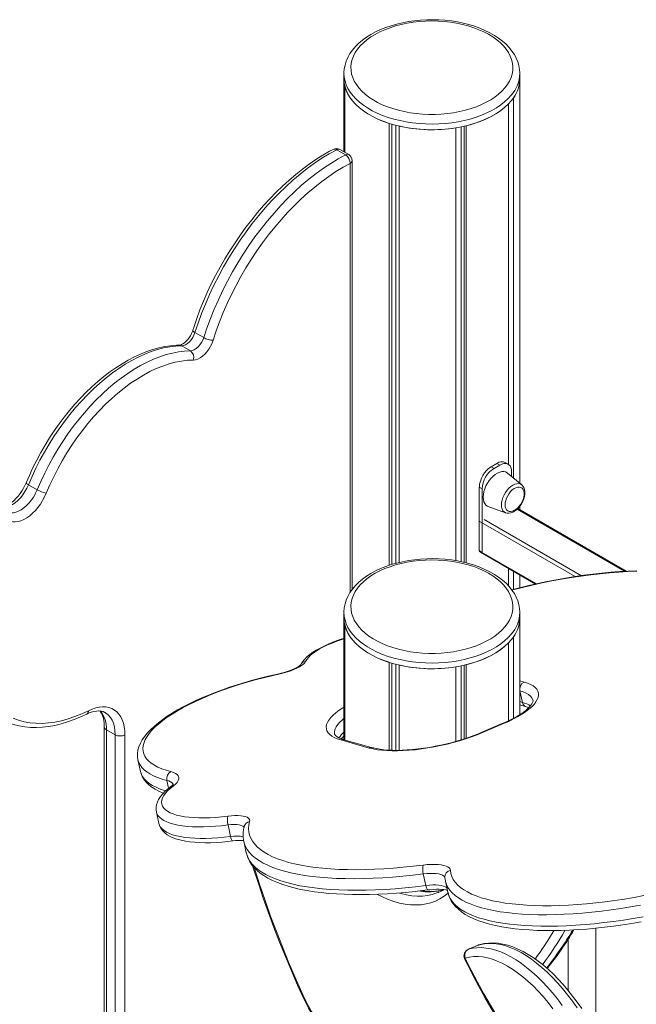
# Model space of a CAD drawing. Units: millimetres. Extents: x 5922 to 49267, y -7117 to 7651.
# Drawn here: x 32571 to 33016, y -2750 to -2039 of the extents above; entities that cross this region are included whole.
import ezdxf

# ---------------------------------------------------------------- set-up
doc = ezdxf.new("R2010")
doc.units = ezdxf.units.MM

msp = doc.modelspace()

# ---------------------------------------------------------------- linework, layer by layer
at = {"color": 7, "linetype": 'Continuous', "lineweight": 15}
for p, q in [((32805.21, -2077.47), (32805.21, -2081.55)), ((32805.21, -2081.55), (32805.21, -2134.15)), ((32805.21, -2081.55), (32805.22, -2082.1)), ((32805.22, -2134.15), (32805.22, -2082.1)), ((32932.21, -2081.55), (32932.21, -2077.47)), ((32932.21, -2373.5), (32932.21, -2081.55)), ((32805.84, -2134.51), (32805.84, -2086.7)), ((32927.62, -2369.67), (32927.62, -2095.24)), ((32924.17, -2359.99), (32924.17, -2099.41)), ((32837.78, -2432.85), (32837.78, -2113.57)), ((32839.72, -2432.21), (32839.72, -2114.17)), ((32842.67, -2431.37), (32842.67, -2114.99)), ((32845, -2430.78), (32845, -2115.56)), ((32886.05, -2429.47), (32886.05, -2116.82)), ((32889.95, -2430.22), (32889.95, -2116.1)), ((32892.09, -2430.69), (32892.09, -2115.63)), ((32893.6, -2431.08), (32893.6, -2115.28)), ((32799.93, -2132.6), (32806.3, -2136.28)), ((32808.63, -2136.12), (32802.27, -2132.45)), ((32811.13, -2450.25), (32811.13, -2140.45)), ((32697.51, -2264.7), (32703.88, -2268.37)), ((32687.92, -2274.24), (32694.28, -2277.92)), ((32915.73, -2359.16), (32911.49, -2361.61)), ((32917.85, -2360.38), (32913.61, -2362.83)), ((32917.85, -2360.38), (32915.73, -2359.16)), ((32923.85, -2359.79), (32921.73, -2358.57)), ((32913.61, -2362.83), (32911.49, -2361.61)), ((32933.65, -2374.7), (32923.39, -2366.15)), ((32926.34, -2368.61), (32926.34, -2365.28)), ((32577.2, -2374.6), (32583.56, -2378.28)), ((32905.13, -2377.53), (32903, -2376.31)), ((32903, -2376.31), (32903, -2422.03)), ((32905.13, -2377.53), (32905.13, -2423.26)), ((32909.46, -2390.28), (32922, -2394.89)), ((32922, -2394.89), (32922.16, -2394.94)), ((33009.01, -2437.04), (32930.77, -2391.88)), ((32932.21, -2392.71), (32932.21, -2390.26)), ((32903, -2401.02), (32903, -2422.25)), ((32905.13, -2423.26), (32903, -2422.03)), ((32903.83, -2423.4), (32943.55, -2446.33)), ((32924.17, -2447.71), (32924.17, -2435.14)), ((32927.62, -2450.15), (32927.62, -2437.13)), ((32932.21, -2448.98), (32932.21, -2439.78)), ((32805.21, -2466.78), (32805.21, -2470.87)), ((32932.21, -2470.87), (32932.21, -2466.78)), ((32805.21, -2470.87), (32805.21, -2558.76)), ((32805.21, -2470.87), (32805.22, -2471.41)), ((32805.22, -2558.76), (32805.22, -2471.41)), ((32932.21, -2540.7), (32932.21, -2470.87)), ((32805.84, -2558.94), (32805.84, -2476.01)), ((32924.17, -2545.1), (32924.17, -2488.72)), ((32927.62, -2543.36), (32927.62, -2484.55)), ((32837.78, -2566.33), (32837.78, -2502.88)), ((32839.72, -2566.41), (32839.72, -2503.48)), ((32842.67, -2566.45), (32842.67, -2504.3)), ((32845, -2566.43), (32845, -2504.87)), ((32886.05, -2560.01), (32886.05, -2506.13)), ((32889.95, -2558.87), (32889.95, -2505.41)), ((32892.09, -2558.2), (32892.09, -2504.95)), ((32893.6, -2557.7), (32893.6, -2504.59)), ((32932.35, -2523.5), (32934.18, -2531.84)), ((32932.21, -2533.63), (32936.85, -2534.94)), ((32632.01, -2549.5), (32632.01, -3025.86)), ((32633.48, -2551.54), (32639.84, -2555.21)), ((32633.48, -2551.54), (32633.48, -3027.9)), ((32919.58, -2547.18), (32904.28, -2553.69)), ((32920.52, -2547.15), (32905.22, -2553.66)), ((32639.84, -3031.57), (32639.84, -2555.21)), ((32646.91, -2555.21), (32646.91, -3031.57)), ((32823.47, -2564.77), (32802.83, -2558.94)), ((32825.85, -2564.59), (32805.2, -2558.76)), ((32656.31, -2573.33), (32658.13, -2581.66)), ((32669.68, -2611.01), (32671.51, -2619.34)), ((32721.41, -2620.37), (32723.24, -2628.71)), ((32732.81, -2632.17), (32734.63, -2640.5)), ((32732.82, -2632.22), (32732.81, -2632.17)), ((32734.63, -2640.5), (32734.65, -2640.58)), ((32734.69, -2640.59), (32734.88, -2641.44)), ((32862.53, -2655.74), (32864.36, -2664.07)), ((32878.52, -2660.88), (32878.51, -2660.83)), ((32878.52, -2660.88), (32880.35, -2669.22)), ((32873.36, -2669.03), (32873.48, -2668.98)), ((32987.25, -2769.84), (32987.25, -2694.9)), ((32902.18, -2707.13), (32894.93, -2710.22)), ((32895.05, -2710.17), (32902.3, -2707.09)), ((32967.25, -2702.78), (32967.25, -2739.99))]:
    msp.add_line(p, q, dxfattribs=at)
at = {"color": 8, "linetype": 'Continuous', "lineweight": 15}
for p, q in [((32809.67, -2452.34), (32809.67, -2142.49)), ((32930.33, -2392.3), (33007.95, -2437.11)), ((32903, -2401.02), (32972.2, -2440.97)), ((32976.72, -2440.31), (32906.54, -2399.79)), ((32944.4, -2446.14), (32903, -2422.25)), ((32932.21, -2516.27), (32935.36, -2517.16)), ((32932.35, -2523.5), (32932.21, -2523.46)), ((32932.21, -2531.28), (32934.18, -2531.84)), ((32677.26, -2588.17), (32678.5, -2593.85)), ((32902.3, -2707.09), (32902.18, -2707.13)), ((32902.3, -2707.09), (32902.69, -2706.95)), ((32894.93, -2710.22), (32895.05, -2710.17))]:
    msp.add_line(p, q, dxfattribs=at)
at = {"color": 7, "linetype": 'Continuous', "lineweight": 15, "flags": 128}
for points in [[(32932.2, -2077.53), (32932.21, -2077.42), (32932.05, -2074.64), (32931.57, -2071.88), (32930.78, -2069.17), (32929.69, -2066.5), (32928.3, -2063.88), (32926.6, -2061.33), (32924.61, -2058.86), (32922.33, -2056.48), (32919.77, -2054.21), (32916.95, -2052.05), (32913.88, -2050.03), (32910.58, -2048.16), (32907.08, -2046.43), (32903.38, -2044.87), (32899.53, -2043.47), (32895.52, -2042.25), (32891.38, -2041.2), (32887.14, -2040.33), (32882.81, -2039.64), (32878.41, -2039.14), (32873.97, -2038.83), (32869.5, -2038.7), (32865.03, -2038.76), (32860.57, -2039.01), (32856.16, -2039.45), (32851.8, -2040.07), (32847.52, -2040.87), (32843.35, -2041.86), (32839.3, -2043.02), (32835.38, -2044.36), (32831.63, -2045.86), (32828.05, -2047.53), (32824.67, -2049.36), (32821.5, -2051.34), (32818.57, -2053.47), (32815.88, -2055.74), (32813.47, -2058.13), (32811.34, -2060.64), (32809.52, -2063.24), (32808.01, -2065.92), (32806.82, -2068.66), (32805.96, -2071.43), (32805.42, -2074.23), (32805.21, -2077.02), (32805.24, -2077.66)], [(32921.49, -2087.95), (32923.29, -2085.54), (32924.76, -2083.06), (32925.89, -2080.53), (32926.67, -2077.95), (32927.11, -2075.34), (32927.2, -2072.72), (32926.93, -2070.11), (32926.32, -2067.51), (32925.36, -2064.95), (32924.05, -2062.44), (32922.42, -2060), (32920.46, -2057.64), (32918.19, -2055.37), (32915.62, -2053.21), (32912.77, -2051.17), (32909.66, -2049.27), (32906.3, -2047.51), (32902.71, -2045.91), (32898.92, -2044.47), (32894.95, -2043.2), (32890.82, -2042.12), (32886.56, -2041.22), (32882.18, -2040.52), (32877.73, -2040.02), (32873.23, -2039.72), (32868.69, -2039.62), (32864.16, -2039.72), (32859.65, -2040.02), (32855.2, -2040.53), (32850.83, -2041.23), (32846.57, -2042.13), (32842.44, -2043.21), (32838.47, -2044.48), (32834.68, -2045.92), (32831.09, -2047.52), (32827.74, -2049.28), (32824.62, -2051.19), (32821.78, -2053.23), (32819.21, -2055.39), (32816.94, -2057.66), (32814.99, -2060.02), (32813.35, -2062.46), (32812.05, -2064.97), (32811.1, -2067.53), (32810.48, -2070.13), (32810.22, -2072.74), (32810.31, -2075.36), (32810.75, -2077.97), (32811.54, -2080.55), (32812.67, -2083.08), (32814.14, -2085.56), (32815.94, -2087.96), (32818.06, -2090.28), (32820.48, -2092.5), (32823.19, -2094.6), (32826.17, -2096.57), (32829.41, -2098.4), (32832.89, -2100.09), (32836.58, -2101.61), (32840.46, -2102.96), (32844.52, -2104.13), (32848.72, -2105.12), (32853.04, -2105.92), (32857.45, -2106.53), (32861.94, -2106.93), (32866.46, -2107.13), (32871, -2107.13), (32875.52, -2106.93), (32880, -2106.52), (32884.41, -2105.92), (32888.73, -2105.12), (32892.93, -2104.13), (32896.99, -2102.95), (32900.87, -2101.6), (32904.56, -2100.07), (32908.03, -2098.39), (32911.27, -2096.55), (32914.25, -2094.58), (32916.96, -2092.48), (32919.38, -2090.26), (32921.49, -2087.95)], [(32805.21, -2077.64), (32805.21, -2077.58), (32805.21, -2077.47)], [(32805.21, -2081.55), (32805.21, -2081.66), (32805.4, -2084.4), (32805.95, -2087.13), (32806.85, -2089.82), (32808.09, -2092.46), (32809.67, -2095.05), (32811.58, -2097.56), (32813.81, -2099.98), (32816.35, -2102.29), (32819.19, -2104.5), (32822.29, -2106.57), (32825.66, -2108.5), (32829.27, -2110.28), (32833.1, -2111.9), (32837.13, -2113.35), (32841.33, -2114.63), (32845.69, -2115.72), (32850.18, -2116.61), (32854.77, -2117.32), (32859.44, -2117.82), (32864.16, -2118.12), (32868.9, -2118.21), (32873.65, -2118.1), (32878.37, -2117.78), (32883.03, -2117.27), (32887.61, -2116.55), (32892.09, -2115.63), (32896.44, -2114.53), (32900.63, -2113.24), (32904.64, -2111.78), (32908.45, -2110.14), (32912.04, -2108.35), (32915.39, -2106.4), (32918.48, -2104.32), (32921.29, -2102.11), (32923.8, -2099.78), (32926.01, -2097.36)], [(32805.84, -2086.7), (32806.71, -2089.47), (32807.94, -2092.19), (32809.53, -2094.85), (32811.47, -2097.43), (32813.75, -2099.92), (32816.35, -2102.29), (32819.26, -2104.55), (32822.46, -2106.67), (32825.94, -2108.65), (32829.66, -2110.46), (32833.62, -2112.1), (32837.78, -2113.57)], [(32893.6, -2115.28), (32898.32, -2113.98), (32902.84, -2112.46), (32907.14, -2110.74), (32911.17, -2108.81), (32914.91, -2106.7), (32918.34, -2104.42), (32921.43, -2101.98), (32924.17, -2099.41)], [(32797.45, -2132.35), (32794.83, -2133.75), (32789.88, -2136.61), (32784.94, -2139.73), (32780.03, -2143.1), (32775.15, -2146.71), (32770.31, -2150.55), (32765.53, -2154.62), (32760.82, -2158.9), (32756.17, -2163.39), (32751.61, -2168.08), (32747.14, -2172.95), (32742.77, -2178.01), (32738.51, -2183.22), (32734.37, -2188.6), (32730.35, -2194.12), (32726.47, -2199.77), (32722.73, -2205.54), (32719.14, -2211.43), (32715.71, -2217.41), (32712.44, -2223.47), (32709.34, -2229.61), (32706.42, -2235.81), (32703.68, -2242.05), (32701.14, -2248.33), (32698.78, -2254.63), (32696.63, -2260.94), (32695.98, -2262.99)], [(32799.93, -2132.6), (32794.61, -2135.54), (32789.28, -2138.79), (32783.97, -2142.33), (32778.69, -2146.17), (32773.44, -2150.28), (32768.25, -2154.67), (32763.13, -2159.31), (32758.08, -2164.2), (32753.13, -2169.33), (32748.28, -2174.68), (32743.55, -2180.24), (32738.95, -2186), (32734.49, -2191.94), (32730.18, -2198.04), (32726.03, -2204.29), (32722.05, -2210.68), (32718.25, -2217.19), (32714.65, -2223.8), (32711.24, -2230.5), (32708.05, -2237.27), (32705.07, -2244.09), (32702.32, -2250.95), (32699.8, -2257.82), (32697.51, -2264.7)], [(32703.88, -2268.37), (32706.16, -2261.49), (32708.68, -2254.62), (32711.44, -2247.76), (32714.41, -2240.94), (32717.61, -2234.17), (32721.01, -2227.48), (32724.62, -2220.86), (32728.41, -2214.36), (32732.39, -2207.97), (32736.54, -2201.71), (32740.85, -2195.61), (32745.31, -2189.67), (32749.92, -2183.92), (32754.65, -2178.36), (32759.5, -2173.01), (32764.45, -2167.88), (32769.49, -2162.99), (32774.62, -2158.34), (32779.81, -2153.95), (32785.05, -2149.84), (32790.33, -2146), (32795.65, -2142.46), (32800.97, -2139.21), (32806.3, -2136.28)], [(32809.67, -2142.49), (32804.52, -2145.33), (32799.37, -2148.47), (32794.23, -2151.9), (32789.12, -2155.6), (32784.05, -2159.58), (32779.04, -2163.82), (32774.08, -2168.31), (32769.2, -2173.04), (32764.42, -2178), (32759.73, -2183.18), (32755.16, -2188.55), (32750.71, -2194.12), (32746.39, -2199.86), (32742.22, -2205.76), (32738.21, -2211.8), (32734.36, -2217.98), (32730.69, -2224.27), (32727.21, -2230.67), (32723.92, -2237.14), (32720.83, -2243.69), (32717.95, -2250.28), (32715.29, -2256.91), (32712.85, -2263.56), (32710.64, -2270.2)], [(32695.98, -2262.99), (32695.7, -2263.81), (32695.02, -2265.42), (32694.18, -2267.01), (32693.21, -2268.53), (32692.13, -2269.92), (32691, -2271.13), (32689.87, -2272.13), (32688.8, -2272.88), (32687.84, -2273.4), (32687.05, -2273.69), (32686.49, -2273.8), (32686.32, -2273.81)], [(32697.51, -2264.7), (32696.81, -2266.53), (32695.87, -2268.31), (32694.74, -2269.96), (32693.45, -2271.41), (32692.07, -2272.6), (32690.65, -2273.5), (32689.25, -2274.05), (32687.92, -2274.24)], [(32694.28, -2277.92), (32695.61, -2277.72), (32697.02, -2277.17), (32698.44, -2276.28), (32699.82, -2275.08), (32701.1, -2273.63), (32702.23, -2271.98), (32703.17, -2270.21), (32703.88, -2268.37)], [(32686.32, -2273.81), (32684.09, -2273.86), (32679.93, -2274.2), (32675.7, -2274.82), (32671.39, -2275.74), (32667.03, -2276.95), (32662.63, -2278.45), (32658.19, -2280.23), (32653.74, -2282.29), (32649.28, -2284.62), (32644.82, -2287.22), (32640.39, -2290.07), (32635.98, -2293.17), (32631.61, -2296.5), (32627.3, -2300.07), (32623.04, -2303.86), (32618.86, -2307.85), (32614.76, -2312.04), (32610.76, -2316.42), (32606.86, -2320.98), (32603.06, -2325.7), (32599.39, -2330.57), (32595.85, -2335.58), (32592.46, -2340.72), (32589.2, -2345.97), (32586.11, -2351.32), (32583.18, -2356.75), (32580.42, -2362.26), (32577.84, -2367.83), (32575.57, -2373.13)], [(32687.92, -2274.24), (32683.67, -2274.43), (32679.32, -2274.95), (32674.89, -2275.8), (32670.38, -2276.97), (32665.81, -2278.46), (32661.2, -2280.27), (32656.55, -2282.39), (32651.88, -2284.82), (32647.2, -2287.54), (32642.53, -2290.56), (32637.89, -2293.85), (32633.28, -2297.42), (32628.72, -2301.24), (32624.22, -2305.32), (32619.8, -2309.63), (32615.47, -2314.17), (32611.25, -2318.92), (32607.13, -2323.86), (32603.15, -2328.99), (32599.3, -2334.28), (32595.61, -2339.72), (32592.08, -2345.3), (32588.72, -2350.99), (32585.54, -2356.79), (32582.56, -2362.67), (32579.77, -2368.61), (32577.2, -2374.6)], [(32710.64, -2270.2), (32709.83, -2272.41), (32708.78, -2274.57), (32707.53, -2276.64), (32706.11, -2278.55), (32704.55, -2280.27), (32702.91, -2281.74), (32701.21, -2282.93), (32699.5, -2283.8), (32697.83, -2284.34), (32696.25, -2284.52)], [(32583.56, -2378.28), (32586.14, -2372.28), (32588.92, -2366.34), (32591.91, -2360.46), (32595.08, -2354.67), (32598.44, -2348.97), (32601.97, -2343.39), (32605.67, -2337.95), (32609.51, -2332.66), (32613.5, -2327.53), (32617.61, -2322.59), (32621.84, -2317.84), (32626.17, -2313.31), (32630.59, -2308.99), (32635.08, -2304.92), (32639.64, -2301.09), (32644.25, -2297.53), (32648.9, -2294.23), (32653.56, -2291.22), (32658.24, -2288.49), (32662.91, -2286.07), (32667.56, -2283.94), (32672.18, -2282.14), (32676.75, -2280.64), (32681.25, -2279.47), (32685.69, -2278.63), (32690.03, -2278.11), (32694.28, -2277.92)], [(32696.25, -2284.52), (32692.02, -2284.72), (32687.69, -2285.25), (32683.26, -2286.13), (32678.77, -2287.34), (32674.21, -2288.88), (32669.6, -2290.74), (32664.97, -2292.93), (32660.32, -2295.43), (32655.66, -2298.24), (32651.02, -2301.35), (32646.41, -2304.74), (32641.84, -2308.4), (32637.33, -2312.33), (32632.89, -2316.52), (32628.54, -2320.94), (32624.29, -2325.58), (32620.15, -2330.43), (32616.14, -2335.48), (32612.27, -2340.7), (32608.56, -2346.08), (32605, -2351.61), (32601.63, -2357.26), (32598.44, -2363.01), (32595.45, -2368.86), (32592.67, -2374.77), (32590.1, -2380.74)], [(32926.34, -2365.28), (32926.21, -2363.66), (32925.83, -2362.23), (32925.2, -2361.04), (32924.35, -2360.13), (32923.31, -2359.53), (32922.1, -2359.25), (32920.76, -2359.3), (32919.33, -2359.68), (32917.85, -2360.38)], [(32905.83, -2383.53), (32905.96, -2381.62), (32906.34, -2379.61), (32906.97, -2377.56), (32907.82, -2375.51), (32908.87, -2373.53), (32910.11, -2371.65), (32911.49, -2369.94), (32912.98, -2368.42), (32914.54, -2367.15), (32916.13, -2366.16), (32917.71, -2365.47), (32919.24, -2365.1), (32920.68, -2365.06), (32921.99, -2365.34), (32923.14, -2365.95), (32923.39, -2366.15)], [(32575.57, -2373.13), (32575.07, -2374.3), (32573.96, -2376.56), (32572.69, -2378.75), (32571.29, -2380.84), (32569.78, -2382.79), (32568.19, -2384.57), (32566.55, -2386.16), (32564.9, -2387.52), (32563.27, -2388.65), (32561.71, -2389.52), (32560.24, -2390.15), (32558.91, -2390.55), (32557.75, -2390.72), (32556.75, -2390.72), (32555.79, -2390.51)], [(32577.2, -2374.6), (32576.03, -2377.13), (32574.65, -2379.58), (32573.09, -2381.9), (32571.37, -2384.04), (32569.53, -2385.95), (32567.6, -2387.62), (32565.62, -2388.99), (32563.64, -2390.04), (32561.68, -2390.76), (32559.8, -2391.13), (32558.02, -2391.13), (32556.38, -2390.78)], [(32922.22, -2394.93), (32923.03, -2395.15), (32924.33, -2395.22), (32925.69, -2395), (32927.1, -2394.51), (32928.53, -2393.72), (32929.94, -2392.68), (32931.26, -2391.41), (32932.46, -2389.96), (32933.52, -2388.36), (32934.42, -2386.66), (32935.12, -2384.9), (32935.62, -2383.12), (32935.89, -2381.35), (32935.9, -2379.64), (32935.65, -2378.02), (32935.18, -2376.71), (32934.51, -2375.6), (32933.65, -2374.7), (32933.63, -2374.69)], [(32562.74, -2394.45), (32564.38, -2394.81), (32566.16, -2394.8), (32568.05, -2394.44), (32570, -2393.72), (32571.98, -2392.66), (32573.96, -2391.29), (32575.89, -2389.63), (32577.73, -2387.71), (32579.45, -2385.57), (32581.02, -2383.25), (32582.4, -2380.81), (32583.56, -2378.28)], [(32590.1, -2380.74), (32588.87, -2383.46), (32587.44, -2386.1), (32585.83, -2388.64), (32584.06, -2391.03), (32582.17, -2393.24), (32580.17, -2395.25), (32578.1, -2397.01), (32575.98, -2398.5), (32573.86, -2399.71), (32571.74, -2400.61), (32569.68, -2401.19), (32567.7, -2401.44), (32565.82, -2401.37), (32564.08, -2400.96)], [(32921.58, -2389.13), (32921.7, -2387.56), (32922.07, -2385.9), (32922.67, -2384.21), (32923.48, -2382.55), (32924.47, -2380.99), (32925.6, -2379.58), (32926.84, -2378.37), (32928.13, -2377.41), (32929.44, -2376.73), (32930.71, -2376.35), (32931.9, -2376.29), (32932.97, -2376.55), (32933.87, -2377.13), (32934.58, -2377.99), (32935.06, -2379.11), (32935.31, -2380.45), (32935.31, -2381.96), (32935.06, -2383.59), (32934.58, -2385.27), (32933.87, -2386.95), (32932.97, -2388.56), (32931.9, -2390.06), (32930.71, -2391.37), (32929.44, -2392.46), (32928.13, -2393.29), (32926.84, -2393.82), (32925.6, -2394.04), (32924.47, -2393.94), (32923.48, -2393.52), (32922.67, -2392.8), (32922.07, -2391.8), (32921.7, -2390.57), (32921.58, -2389.13)], [(32909.46, -2390.28), (32908.87, -2390.02), (32907.82, -2389.25), (32906.97, -2388.19), (32906.34, -2386.85), (32905.96, -2385.29), (32905.83, -2383.53)], [(32932.2, -2466.84), (32932.21, -2466.73), (32932.05, -2463.95), (32931.57, -2461.2), (32930.78, -2458.48), (32929.69, -2455.81), (32928.3, -2453.2), (32926.6, -2450.65), (32924.61, -2448.17), (32922.33, -2445.79), (32919.77, -2443.52), (32916.95, -2441.37), (32913.88, -2439.35), (32910.58, -2437.47), (32907.08, -2435.75), (32903.38, -2434.18), (32899.53, -2432.79), (32895.52, -2431.56), (32891.38, -2430.51), (32887.14, -2429.65), (32882.81, -2428.96), (32878.41, -2428.46), (32873.97, -2428.14), (32869.5, -2428.01), (32865.03, -2428.08), (32860.57, -2428.32), (32856.16, -2428.76), (32851.8, -2429.38), (32847.52, -2430.19), (32843.35, -2431.17), (32839.3, -2432.33), (32835.38, -2433.67), (32831.63, -2435.18), (32828.05, -2436.85), (32824.67, -2438.67), (32821.5, -2440.66), (32818.57, -2442.79), (32815.88, -2445.05), (32813.47, -2447.45), (32811.34, -2449.95), (32809.52, -2452.56), (32808.01, -2455.24), (32806.82, -2457.97), (32805.96, -2460.75), (32805.42, -2463.54), (32805.21, -2466.33), (32805.24, -2466.98)], [(32921.49, -2477.26), (32923.29, -2474.85), (32924.76, -2472.38), (32925.89, -2469.84), (32926.67, -2467.26), (32927.11, -2464.65), (32927.2, -2462.04), (32926.93, -2459.42), (32926.32, -2456.83), (32925.36, -2454.27), (32924.05, -2451.76), (32922.42, -2449.32), (32920.46, -2446.95), (32918.19, -2444.69), (32915.62, -2442.53), (32912.77, -2440.49), (32909.66, -2438.58), (32906.3, -2436.82), (32902.71, -2435.22), (32898.92, -2433.78), (32894.95, -2432.52), (32890.82, -2431.43), (32886.56, -2430.54), (32882.18, -2429.84), (32877.73, -2429.33), (32873.23, -2429.03), (32868.69, -2428.93), (32864.16, -2429.03), (32859.65, -2429.34), (32855.2, -2429.84), (32850.83, -2430.54), (32846.57, -2431.44), (32842.44, -2432.53), (32838.47, -2433.79), (32834.68, -2435.23), (32831.09, -2436.84), (32827.74, -2438.6), (32824.62, -2440.5), (32821.78, -2442.54), (32819.21, -2444.7), (32816.94, -2446.97), (32814.99, -2449.33), (32813.35, -2451.78), (32812.05, -2454.29), (32811.1, -2456.85), (32810.48, -2459.44), (32810.22, -2462.06), (32810.31, -2464.67), (32810.75, -2467.28), (32811.54, -2469.86), (32812.67, -2472.4), (32814.14, -2474.87), (32815.94, -2477.28), (32818.06, -2479.59), (32820.48, -2481.81), (32823.19, -2483.91), (32826.17, -2485.88), (32829.41, -2487.72), (32832.89, -2489.4), (32836.58, -2490.92), (32840.46, -2492.27), (32844.52, -2493.45), (32848.72, -2494.44), (32853.04, -2495.24), (32857.45, -2495.84), (32861.94, -2496.24), (32866.46, -2496.45), (32871, -2496.45), (32875.52, -2496.24), (32880, -2495.84), (32884.41, -2495.23), (32888.73, -2494.43), (32892.93, -2493.44), (32896.99, -2492.26), (32900.87, -2490.91), (32904.56, -2489.39), (32908.03, -2487.7), (32911.27, -2485.87), (32914.25, -2483.89), (32916.96, -2481.79), (32919.38, -2479.58), (32921.49, -2477.26)], [(33016.54, -2436.69), (33010.46, -2436.95), (33004.25, -2437.34), (32997.94, -2437.84), (32991.54, -2438.46), (32985.07, -2439.19), (32978.53, -2440.04), (32971.94, -2441), (32965.32, -2442.08), (32958.67, -2443.26), (32952.01, -2444.54), (32945.36, -2445.93), (32938.73, -2447.42), (32932.13, -2449), (32926.45, -2450.45)], [(32805.21, -2466.95), (32805.21, -2466.9), (32805.21, -2466.78)], [(32805.21, -2470.87), (32805.21, -2470.98), (32805.4, -2473.72), (32805.95, -2476.44), (32806.85, -2479.13), (32808.09, -2481.78), (32809.67, -2484.36), (32811.58, -2486.87), (32813.81, -2489.29), (32816.35, -2491.61), (32819.19, -2493.81), (32822.29, -2495.88), (32825.66, -2497.81), (32829.27, -2499.6), (32833.1, -2501.22), (32837.13, -2502.67), (32841.33, -2503.94), (32845.69, -2505.03), (32850.18, -2505.93), (32854.77, -2506.63), (32859.44, -2507.13), (32864.16, -2507.43), (32868.9, -2507.52), (32873.65, -2507.41), (32878.37, -2507.1), (32883.03, -2506.58), (32887.61, -2505.86), (32892.09, -2504.95), (32896.44, -2503.84), (32900.63, -2502.56), (32904.64, -2501.09), (32908.45, -2499.46), (32912.04, -2497.66), (32915.39, -2495.72), (32918.48, -2493.63), (32921.29, -2491.42), (32923.8, -2489.1), (32926.01, -2486.67)], [(32805.84, -2476.01), (32806.71, -2478.78), (32807.94, -2481.5), (32809.53, -2484.16), (32811.47, -2486.74), (32813.75, -2489.23), (32816.35, -2491.61), (32819.26, -2493.87), (32822.46, -2495.99), (32825.94, -2497.96), (32829.66, -2499.77), (32833.62, -2501.42), (32837.78, -2502.88)], [(32805.21, -2485.6), (32803.87, -2486.01), (32800.39, -2487.18), (32797.03, -2488.42), (32793.82, -2489.74), (32790.76, -2491.12), (32787.88, -2492.57), (32785.19, -2494.07), (32782.71, -2495.63), (32780.44, -2497.26), (32778.39, -2498.96), (32776.59, -2500.77), (32775.07, -2502.69), (32774.05, -2504.41), (32773.91, -2504.71)], [(32893.6, -2504.59), (32898.32, -2503.29), (32902.84, -2501.78), (32907.14, -2500.05), (32911.17, -2498.12), (32914.91, -2496.01), (32918.34, -2493.73), (32921.43, -2491.3), (32924.17, -2488.72)], [(32777.41, -2502.22), (32776.79, -2503.19), (32775.83, -2504.19), (32774.54, -2505.2), (32772.96, -2506.21), (32771.12, -2507.2), (32769.03, -2508.14), (32766.75, -2509.03), (32764.31, -2509.83), (32761.76, -2510.55), (32759.14, -2511.17)], [(32773.95, -2504.63), (32773.87, -2504.73), (32773.57, -2505.03), (32773.03, -2505.49), (32772.21, -2506.06), (32771.11, -2506.72), (32769.73, -2507.44), (32768.1, -2508.17), (32766.25, -2508.89), (32764.23, -2509.57), (32762.08, -2510.2), (32759.84, -2510.75), (32759.11, -2510.91)], [(32759.11, -2510.91), (32756.08, -2511.58), (32750.34, -2512.91), (32744.65, -2514.33), (32739.01, -2515.85), (32733.44, -2517.45), (32727.96, -2519.14), (32722.59, -2520.9), (32717.33, -2522.74), (32712.21, -2524.65), (32707.23, -2526.62), (32702.42, -2528.65), (32697.77, -2530.73), (32693.31, -2532.87), (32689.05, -2535.05), (32685, -2537.27), (32681.16, -2539.53), (32677.55, -2541.83), (32674.18, -2544.16), (32671.05, -2546.51), (32668.18, -2548.9), (32665.57, -2551.32), (32663.24, -2553.78), (32661.2, -2556.27), (32659.46, -2558.79), (32658.05, -2561.33), (32657, -2563.86), (32656.31, -2566.36), (32655.97, -2568.79), (32655.98, -2571.13), (32656.31, -2573.34)], [(32759.14, -2511.17), (32753.07, -2512.53), (32747.05, -2513.99), (32741.08, -2515.55), (32735.19, -2517.22), (32729.4, -2518.98), (32723.73, -2520.82), (32718.2, -2522.75), (32712.83, -2524.75), (32707.63, -2526.82), (32702.62, -2528.94), (32697.82, -2531.13), (32693.25, -2533.35), (32688.92, -2535.62), (32684.84, -2537.92), (32681.04, -2540.24), (32677.52, -2542.57), (32674.29, -2544.91), (32671.36, -2547.26), (32668.76, -2549.59), (32666.47, -2551.91), (32664.52, -2554.2), (32662.91, -2556.46), (32661.64, -2558.68), (32660.71, -2560.86), (32660.14, -2562.98), (32659.92, -2565.03), (32660.06, -2567.02), (32660.55, -2568.94), (32661.39, -2570.77), (32662.58, -2572.51), (32664.11, -2574.16), (32665.99, -2575.72), (32668.2, -2577.16), (32670.73, -2578.5), (32673.58, -2579.72), (32676.74, -2580.83), (32680.19, -2581.81)], [(32935.36, -2517.16), (32937.84, -2517.96), (32940, -2518.89), (32941.84, -2519.93), (32943.34, -2521.08), (32944.49, -2522.34), (32945.29, -2523.69), (32945.73, -2525.12), (32945.8, -2526.63), (32945.52, -2528.22), (32944.87, -2529.85), (32943.87, -2531.54), (32942.52, -2533.27), (32940.82, -2535.02), (32938.8, -2536.79), (32936.46, -2538.57), (32933.81, -2540.34), (32930.87, -2542.09), (32927.66, -2543.82), (32924.21, -2545.51), (32920.52, -2547.15)], [(32941.8, -2530.58), (32941.83, -2530.93), (32941.75, -2531.39), (32941.52, -2532.02), (32941.05, -2532.91), (32940.33, -2533.93), (32939.35, -2535.08), (32938.08, -2536.32), (32936.53, -2537.65), (32934.69, -2539.04), (32932.57, -2540.48), (32930.18, -2541.94), (32927.53, -2543.41), (32924.64, -2544.88), (32921.53, -2546.33), (32919.58, -2547.18)], [(32566.15, -2543.29), (32570.01, -2544.71), (32574.05, -2545.79), (32578.23, -2546.53), (32582.55, -2546.93), (32587, -2546.98), (32591.57, -2546.69), (32596.23, -2546.05), (32600.99, -2545.07), (32605.82, -2543.75), (32610.71, -2542.1), (32615.65, -2540.12), (32620.62, -2537.81)], [(32619.31, -2540.25), (32620.42, -2539.72), (32622.49, -2538.92), (32624.46, -2538.37), (32626.31, -2538.06), (32628.02, -2537.99), (32629.61, -2538.13), (32631.08, -2538.5), (32632.47, -2539.12), (32632.57, -2539.19)], [(32620.62, -2537.81), (32623.26, -2536.65), (32625.85, -2535.79), (32628.38, -2535.25), (32630.82, -2535.03), (32633.16, -2535.13), (32635.36, -2535.55), (32637.43, -2536.28), (32639.32, -2537.33), (32641.04, -2538.67), (32642.55, -2540.31), (32643.86, -2542.22), (32644.95, -2544.38), (32645.8, -2546.79), (32646.42, -2549.41), (32646.79, -2552.23), (32646.91, -2555.21)], [(32936.85, -2534.94), (32937.91, -2535.26), (32938.82, -2535.59)], [(32560.68, -2545.86), (32562.72, -2546.67), (32566.51, -2547.9), (32570.43, -2548.85), (32574.47, -2549.5), (32578.63, -2549.87), (32582.9, -2549.95), (32587.26, -2549.74), (32591.71, -2549.23), (32596.24, -2548.43), (32600.83, -2547.33), (32605.47, -2545.95), (32610.15, -2544.28), (32614.87, -2542.33), (32619.31, -2540.25)], [(32805.2, -2558.76), (32804.14, -2558.44), (32802.45, -2557.82), (32801.08, -2557.18), (32800.02, -2556.56), (32799.27, -2555.98), (32798.79, -2555.49), (32798.54, -2555.11), (32798.43, -2554.83), (32798.42, -2554.78)], [(32803.23, -2558.11), (32803.97, -2557.37), (32805.21, -2556.31)], [(32905.22, -2553.66), (32901.33, -2555.24), (32897.26, -2556.76), (32893.03, -2558.2), (32888.66, -2559.55), (32884.2, -2560.81), (32879.65, -2561.96), (32875.06, -2563.01), (32870.45, -2563.94), (32865.84, -2564.75), (32861.28, -2565.43), (32856.77, -2565.98), (32852.36, -2566.39), (32848.07, -2566.67), (32843.93, -2566.82), (32839.95, -2566.82), (32836.18, -2566.68), (32832.62, -2566.41), (32829.3, -2565.99), (32826.25, -2565.45), (32823.47, -2564.77)], [(32904.28, -2553.69), (32902.49, -2554.44), (32898.96, -2555.82), (32895.28, -2557.14), (32891.46, -2558.41), (32887.53, -2559.6), (32883.5, -2560.72), (32879.41, -2561.75), (32875.28, -2562.7), (32871.12, -2563.54), (32866.98, -2564.29), (32862.86, -2564.93), (32858.8, -2565.46), (32854.81, -2565.88), (32850.93, -2566.19), (32847.18, -2566.38), (32843.57, -2566.46), (32840.14, -2566.43), (32836.91, -2566.29), (32833.89, -2566.04), (32831.11, -2565.69), (32828.6, -2565.25), (32826.49, -2564.76), (32825.85, -2564.59)], [(32658.13, -2581.61), (32658.14, -2581.71), (32658.78, -2583.85), (32659.71, -2585.89), (32660.92, -2587.82), (32662.42, -2589.66), (32664.22, -2591.4), (32666.33, -2593.05), (32668.76, -2594.59), (32671.5, -2596.02), (32674.53, -2597.32), (32674.7, -2597.38)], [(32680.19, -2581.81), (32682.06, -2582.4), (32683.57, -2583.12), (32684.72, -2583.97), (32685.48, -2584.93), (32685.85, -2585.98), (32685.81, -2587.13), (32685.38, -2588.34), (32684.55, -2589.6), (32683.34, -2590.9), (32681.77, -2592.22)], [(32679.77, -2592.86), (32678.53, -2593.83), (32676.29, -2595.77), (32674.31, -2597.77), (32672.61, -2599.85), (32671.24, -2602), (32670.35, -2603.9), (32669.76, -2605.77), (32669.46, -2607.6), (32669.47, -2609.59), (32669.71, -2610.99)], [(32681.77, -2592.22), (32679.59, -2593.98), (32677.73, -2595.72), (32676.19, -2597.44), (32674.98, -2599.13), (32674.11, -2600.79), (32673.59, -2602.39), (32673.41, -2603.93), (32673.58, -2605.41), (32674.09, -2606.81), (32674.95, -2608.12), (32676.15, -2609.35), (32677.68, -2610.47), (32679.53, -2611.48), (32681.69, -2612.39), (32684.15, -2613.18), (32686.9, -2613.84), (32689.92, -2614.38), (32693.19, -2614.79), (32696.69, -2615.07), (32700.4, -2615.22), (32704.31, -2615.23), (32708.38, -2615.11), (32712.6, -2614.86), (32716.93, -2614.47), (32721.36, -2613.96)], [(32721.36, -2613.96), (32723.88, -2613.69), (32726.28, -2613.56), (32728.53, -2613.55), (32730.59, -2613.68), (32732.41, -2613.95), (32733.96, -2614.34), (32735.23, -2614.84), (32736.18, -2615.46), (32736.79, -2616.18), (32737.07, -2616.99), (32737, -2617.87)], [(32671.53, -2619.29), (32671.62, -2619.81), (32672.25, -2621.57), (32673.15, -2623.21), (32674.32, -2624.72), (32675.75, -2626.12), (32677.47, -2627.42), (32679.51, -2628.61), (32681.87, -2629.69), (32684.53, -2630.63), (32687.44, -2631.42), (32690.56, -2632.06), (32693.87, -2632.55), (32697.36, -2632.9), (32701.01, -2633.12), (32704.81, -2633.21), (32708.75, -2633.17), (32712.81, -2633.01), (32716.97, -2632.72), (32721.22, -2632.32), (32724.84, -2631.88)], [(32737, -2617.87), (32736.47, -2620.43), (32736.3, -2622.93), (32736.48, -2625.36), (32737, -2627.71), (32737.88, -2629.99), (32739.11, -2632.18), (32740.68, -2634.28), (32742.6, -2636.29), (32744.85, -2638.2), (32747.43, -2640.01), (32750.34, -2641.71), (32753.58, -2643.29), (32757.12, -2644.77), (32760.97, -2646.12), (32765.12, -2647.36), (32769.55, -2648.47), (32774.26, -2649.45), (32779.24, -2650.31), (32784.47, -2651.04), (32789.95, -2651.63), (32795.66, -2652.1), (32801.59, -2652.43), (32807.73, -2652.62), (32814.05, -2652.68), (32820.56, -2652.6), (32827.23, -2652.39), (32834.05, -2652.04), (32841, -2651.56), (32848.07, -2650.95), (32855.24, -2650.2), (32862.49, -2649.33)], [(32734.91, -2641.55), (32734.95, -2641.76), (32735.81, -2644.21), (32736.96, -2646.57), (32738.41, -2648.83), (32740.16, -2651), (32742.21, -2653.09), (32744.58, -2655.08), (32747.26, -2656.98), (32750.24, -2658.76), (32753.52, -2660.43), (32757.08, -2661.98), (32760.9, -2663.39), (32764.98, -2664.68), (32769.3, -2665.84), (32773.84, -2666.87), (32778.61, -2667.78), (32783.6, -2668.56), (32788.79, -2669.21), (32794.17, -2669.75), (32799.75, -2670.15), (32805.5, -2670.44), (32811.42, -2670.6), (32817.5, -2670.64), (32823.72, -2670.56), (32830.08, -2670.36), (32836.57, -2670.04), (32843.16, -2669.59), (32849.86, -2669.03), (32856.65, -2668.36), (32863.51, -2667.56), (32865.97, -2667.25)], [(32739.16, -2649.76), (32739.89, -2652.14), (32743.32, -2662.73), (32746.92, -2673.31), (32750.66, -2683.87), (32754.57, -2694.4), (32758.62, -2704.9), (32762.82, -2715.35), (32767.17, -2725.75), (32771.65, -2736.09), (32774.21, -2741.82)], [(32862.49, -2649.33), (32865.38, -2649.01), (32868.16, -2648.84), (32870.77, -2648.81), (32873.19, -2648.92), (32875.38, -2649.16), (32877.3, -2649.55), (32878.93, -2650.06), (32880.24, -2650.69), (32881.21, -2651.44), (32881.84, -2652.28), (32882.1, -2653.22)], [(32878.13, -2658.25), (32878.31, -2659.76), (32878.54, -2660.8)], [(32882.1, -2653.22), (32882.45, -2655.46), (32883.15, -2657.63), (32884.2, -2659.71), (32885.58, -2661.71), (32887.3, -2663.61), (32889.36, -2665.42), (32891.74, -2667.13), (32894.44, -2668.74), (32897.46, -2670.23), (32900.79, -2671.62), (32904.42, -2672.89), (32908.33, -2674.03), (32912.53, -2675.06), (32917.01, -2675.96), (32921.74, -2676.74), (32926.72, -2677.39), (32931.93, -2677.91), (32937.37, -2678.29), (32943.02, -2678.55), (32948.87, -2678.67), (32954.9, -2678.66), (32961.09, -2678.51), (32967.44, -2678.24), (32973.92, -2677.83), (32980.53, -2677.29), (32987.24, -2676.62), (32994.04, -2675.82), (33000.91, -2674.9), (33007.83, -2673.85), (33014.79, -2672.68), (33021.78, -2671.39)], [(32865.97, -2667.25), (32867.28, -2667.1), (32869.69, -2666.88), (32871.95, -2666.78), (32874.03, -2666.79), (32875.89, -2666.89), (32877.47, -2667.07), (32878.76, -2667.32), (32879.7, -2667.59), (32880.02, -2667.72)], [(32880.38, -2669.2), (32880.68, -2670.52), (32881.53, -2672.86), (32882.67, -2675.11), (32884.1, -2677.26), (32885.83, -2679.32), (32887.87, -2681.29), (32890.22, -2683.16), (32892.88, -2684.94), (32895.85, -2686.6), (32899.11, -2688.14), (32902.64, -2689.55), (32906.43, -2690.83), (32910.46, -2691.98), (32914.73, -2693.01), (32919.22, -2693.9), (32923.92, -2694.66), (32928.83, -2695.3), (32933.93, -2695.82), (32939.23, -2696.21), (32944.69, -2696.48), (32950.33, -2696.62), (32956.12, -2696.64), (32962.05, -2696.54), (32968.12, -2696.32), (32974.3, -2695.97), (32980.6, -2695.51), (32986.98, -2694.93), (32993.45, -2694.24), (32999.99, -2693.43), (33006.59, -2692.5), (33013.22, -2691.47), (33019.89, -2690.32)], [(32895.05, -2710.17), (32898.09, -2709.44), (32901.24, -2709.04), (32904.51, -2708.98), (32907.88, -2709.26), (32911.35, -2709.87), (32914.89, -2710.81), (32918.5, -2712.08), (32922.17, -2713.68), (32925.88, -2715.61), (32929.63, -2717.84), (32933.4, -2720.39), (32937.18, -2723.23), (32940.96, -2726.37), (32944.73, -2729.78), (32948.48, -2733.47), (32952.18, -2737.42), (32955.84, -2741.61), (32959.44, -2746.04), (32962.97, -2750.68)], [(32973.66, -2752.45), (32970.21, -2747.6), (32966.68, -2742.96), (32963.09, -2738.53), (32959.43, -2734.34), (32955.72, -2730.39), (32951.98, -2726.7), (32948.21, -2723.28), (32944.43, -2720.15), (32940.65, -2717.3), (32936.87, -2714.76), (32933.13, -2712.52), (32929.41, -2710.6), (32925.74, -2709), (32922.13, -2707.73), (32918.59, -2706.79), (32915.13, -2706.18), (32911.76, -2705.9), (32908.49, -2705.96), (32905.33, -2706.36), (32902.3, -2707.09)], [(32976.98, -2753.01), (32973.75, -2748.4), (32970.43, -2743.98), (32967.05, -2739.74), (32963.59, -2735.69), (32960.08, -2731.86), (32956.52, -2728.25), (32952.92, -2724.87), (32949.28, -2721.73), (32945.62, -2718.84), (32941.95, -2716.21), (32938.26, -2713.85), (32934.57, -2711.77), (32930.9, -2709.97), (32927.25, -2708.48), (32923.63, -2707.29), (32920.06, -2706.41), (32916.56, -2705.84), (32913.14, -2705.59), (32909.81, -2705.66), (32906.59, -2706.04), (32903.49, -2706.72), (32902.69, -2706.95)], [(32956.16, -2753.08), (32952.66, -2748.61), (32949.09, -2744.38), (32945.46, -2740.39), (32941.8, -2736.66), (32938.1, -2733.19), (32934.38, -2730.01), (32930.66, -2727.12), (32926.95, -2724.53), (32923.26, -2722.24), (32919.59, -2720.28), (32915.98, -2718.64), (32912.41, -2717.33), (32908.92, -2716.35), (32905.51, -2715.71), (32902.18, -2715.4), (32898.96, -2715.44), (32895.85, -2715.82), (32892.86, -2716.53)], [(32892.86, -2716.53), (32897.19, -2725.23), (32901.65, -2733.82), (32906.26, -2742.27), (32911, -2750.58), (32915.86, -2758.73), (32920.84, -2766.72), (32925.93, -2774.52), (32931.13, -2782.13), (32936.42, -2789.54), (32941.79, -2796.73), (32947.25, -2803.7), (32952.78, -2810.43), (32958.37, -2816.91), (32964.02, -2823.15), (32969.71, -2829.11), (32975.44, -2834.8), (32981.2, -2840.22), (32986.98, -2845.34), (32992.78, -2850.16)], [(32892.39, -2717), (32894.47, -2721.25), (32898.52, -2729.24), (32902.7, -2737.13), (32906.98, -2744.9), (32911.38, -2752.56), (32915.89, -2760.08), (32920.5, -2767.46), (32925.2, -2774.69), (32929.99, -2781.76), (32934.87, -2788.66), (32939.83, -2795.39), (32944.86, -2801.94), (32949.95, -2808.29), (32955.11, -2814.44), (32960.32, -2820.39), (32965.58, -2826.12), (32970.88, -2831.63), (32976.23, -2836.91), (32981.6, -2841.96), (32987, -2846.77), (32992.13, -2851.09), (32993.67, -2852.34)], [(32774.21, -2741.82), (32775.29, -2744.14), (32777.42, -2748.46), (32779.67, -2752.69), (32782.05, -2756.8), (32784.53, -2760.77), (32787.11, -2764.6), (32789.79, -2768.25), (32792.54, -2771.73), (32795.37, -2775.01), (32798.25, -2778.08), (32801.19, -2780.92), (32804.18, -2783.54), (32807.2, -2785.9), (32810.25, -2788), (32813.31, -2789.82), (32816.38, -2791.36), (32819.44, -2792.59), (32822.47, -2793.51), (32825.45, -2794.1), (32828.36, -2794.37), (32831.16, -2794.31), (32833.08, -2794.08)], [(32774.75, -2741.47), (32776.96, -2746.15), (32779.33, -2750.71), (32781.83, -2755.13), (32784.46, -2759.39), (32787.2, -2763.47), (32790.04, -2767.33), (32792.96, -2770.96), (32795.94, -2774.34), (32798.97, -2777.46), (32802.03, -2780.28), (32805.11, -2782.81), (32808.18, -2785.02), (32811.24, -2786.9), (32814.26, -2788.44), (32817.22, -2789.64), (32820.12, -2790.48), (32822.93, -2790.97), (32825.65, -2791.09), (32828.25, -2790.86)]]:
    msp.add_lwpolyline(points, dxfattribs=at)
at = {"color": 8, "linetype": 'Continuous', "lineweight": 15, "flags": 128}
for points in [[(32926.01, -2093.27), (32923.8, -2095.7), (32921.29, -2098.03), (32918.48, -2100.24), (32915.39, -2102.32), (32912.04, -2104.26), (32908.45, -2106.06), (32904.64, -2107.69), (32900.63, -2109.16), (32896.44, -2110.45), (32892.09, -2111.55), (32887.61, -2112.47), (32883.03, -2113.18), (32878.37, -2113.7), (32873.65, -2114.02), (32868.9, -2114.13), (32864.16, -2114.03), (32859.44, -2113.73), (32854.77, -2113.23), (32850.18, -2112.53), (32845.69, -2111.63), (32841.33, -2110.55), (32837.13, -2109.27), (32833.1, -2107.82), (32829.27, -2106.2), (32825.66, -2104.42), (32822.29, -2102.48), (32819.19, -2100.41), (32816.35, -2098.21), (32813.81, -2095.9), (32811.58, -2093.48), (32809.67, -2090.97), (32808.09, -2088.38), (32806.85, -2085.74), (32805.95, -2083.04), (32805.4, -2080.32), (32805.21, -2077.64)], [(32697.51, -2264.7), (32696.89, -2264.3), (32696.41, -2263.9), (32696.09, -2263.53), (32695.96, -2263.19), (32695.98, -2262.99)], [(32577.2, -2374.6), (32576.56, -2374.21), (32576.07, -2373.85), (32575.74, -2373.54), (32575.58, -2373.28), (32575.57, -2373.13)], [(32933.65, -2374.7), (32933.59, -2374.65), (32932.57, -2374.06), (32931.38, -2373.79), (32930.08, -2373.84), (32928.68, -2374.21), (32927.24, -2374.89), (32925.8, -2375.87), (32924.41, -2377.11), (32923.1, -2378.57), (32921.92, -2380.21), (32920.9, -2381.97), (32920.07, -2383.82), (32919.46, -2385.68), (32919.09, -2387.51), (32918.96, -2389.24), (32919.09, -2390.83), (32919.46, -2392.22), (32920.07, -2393.38), (32920.9, -2394.27), (32921.92, -2394.86), (32922, -2394.89)], [(33016.8, -2437.02), (33010.39, -2437.28), (33003.84, -2437.67), (32997.16, -2438.21), (32990.38, -2438.87), (32983.5, -2439.67), (32976.54, -2440.6), (32969.53, -2441.65), (32962.48, -2442.83), (32955.41, -2444.14), (32948.33, -2445.56), (32941.27, -2447.1), (32934.24, -2448.75), (32927.26, -2450.51), (32926.62, -2450.67)], [(32926.01, -2482.59), (32923.8, -2485.01), (32921.29, -2487.34), (32918.48, -2489.55), (32915.39, -2491.63), (32912.04, -2493.58), (32908.45, -2495.37), (32904.64, -2497.01), (32900.63, -2498.47), (32896.44, -2499.76), (32892.09, -2500.87), (32887.61, -2501.78), (32883.03, -2502.5), (32878.37, -2503.01), (32873.65, -2503.33), (32868.9, -2503.44), (32864.16, -2503.35), (32859.44, -2503.05), (32854.77, -2502.55), (32850.18, -2501.85), (32845.69, -2500.95), (32841.33, -2499.86), (32837.13, -2498.59), (32833.1, -2497.13), (32829.27, -2495.51), (32825.66, -2493.73), (32822.29, -2491.8), (32819.19, -2489.73), (32816.35, -2487.53), (32813.81, -2485.21), (32811.58, -2482.79), (32809.67, -2480.28), (32808.09, -2477.7), (32806.85, -2475.05), (32805.95, -2472.36), (32805.4, -2469.63), (32805.21, -2466.95)], [(32805.21, -2485.87), (32803.69, -2486.36), (32800.08, -2487.6), (32796.64, -2488.93), (32793.4, -2490.31), (32790.38, -2491.75), (32787.61, -2493.23), (32785.11, -2494.73), (32782.91, -2496.25), (32781.03, -2497.78), (32779.47, -2499.28), (32778.27, -2500.77), (32777.41, -2502.22)], [(32759.11, -2510.91), (32759.11, -2510.96), (32759.14, -2511.17)], [(32941.81, -2530.59), (32941.61, -2529.89), (32940.94, -2528.57), (32939.91, -2527.33), (32938.53, -2526.2), (32936.8, -2525.18), (32934.73, -2524.28), (32932.35, -2523.5)], [(32802.83, -2558.94), (32800.35, -2558.14), (32798.19, -2557.21), (32796.36, -2556.17), (32794.86, -2555.02), (32793.71, -2553.76), (32792.91, -2552.41), (32792.47, -2550.98), (32792.39, -2549.47), (32792.68, -2547.88), (32793.32, -2546.24), (32794.32, -2544.56), (32795.68, -2542.83), (32797.37, -2541.08), (32799.39, -2539.31), (32801.74, -2537.53), (32804.39, -2535.76), (32805.21, -2535.25)], [(32639.84, -2555.21), (32639.7, -2552.24), (32639.27, -2549.46), (32638.57, -2546.91), (32637.6, -2544.63), (32636.37, -2542.62), (32634.9, -2540.93), (32633.2, -2539.56), (32632.57, -2539.18)], [(32805.21, -2543.47), (32804.1, -2544.37), (32802.26, -2546.08), (32800.75, -2547.76), (32799.6, -2549.41), (32798.8, -2551.02), (32798.37, -2552.57), (32798.31, -2554.06), (32798.41, -2554.78)], [(32920.52, -2547.15), (32919.99, -2547.09), (32919.58, -2547.18)], [(32905.22, -2553.66), (32904.7, -2553.6), (32904.28, -2553.69)], [(32677.26, -2588.17), (32673.73, -2587.17), (32670.5, -2586.05), (32667.58, -2584.81), (32664.96, -2583.46), (32662.68, -2582), (32660.72, -2580.43), (32659.09, -2578.77), (32657.81, -2577.01), (32656.87, -2575.16), (32656.31, -2573.34)], [(32658.13, -2581.66), (32658.7, -2583.5), (32659.64, -2585.35), (32660.92, -2587.11), (32662.54, -2588.77), (32664.5, -2590.34), (32666.79, -2591.8), (32669.4, -2593.15), (32672.33, -2594.39), (32675.56, -2595.51), (32676.29, -2595.73)], [(32721.41, -2620.37), (32716.8, -2620.91), (32712.28, -2621.32), (32707.88, -2621.59), (32703.63, -2621.74), (32699.53, -2621.75), (32695.62, -2621.62), (32691.92, -2621.37), (32688.45, -2620.98), (32685.22, -2620.46), (32682.26, -2619.82), (32679.58, -2619.05), (32677.19, -2618.16), (32675.1, -2617.16), (32673.34, -2616.05), (32671.9, -2614.83), (32670.79, -2613.52), (32670.03, -2612.12), (32669.68, -2611)], [(32671.51, -2619.34), (32671.86, -2620.46), (32672.62, -2621.86), (32673.72, -2623.17), (32675.16, -2624.38), (32676.93, -2625.49), (32679.01, -2626.5), (32681.4, -2627.38), (32684.09, -2628.15), (32687.05, -2628.8), (32690.28, -2629.31), (32693.75, -2629.7), (32697.45, -2629.96), (32701.36, -2630.08), (32705.45, -2630.07), (32709.71, -2629.93), (32714.11, -2629.65), (32718.63, -2629.24), (32723.24, -2628.71)], [(32733.17, -2622.5), (32732.81, -2621.79), (32732.07, -2621.18), (32730.98, -2620.69), (32729.55, -2620.33), (32727.83, -2620.12), (32725.87, -2620.05), (32723.71, -2620.14), (32721.41, -2620.37)], [(32724.84, -2631.88), (32724.77, -2631.89), (32724.51, -2631.77), (32724.24, -2631.46), (32723.96, -2630.98), (32723.7, -2630.34), (32723.45, -2629.57), (32723.24, -2628.71)], [(32862.53, -2655.74), (32855.05, -2656.64), (32847.66, -2657.41), (32840.37, -2658.04), (32833.2, -2658.54), (32826.17, -2658.89), (32819.3, -2659.11), (32812.59, -2659.19), (32806.07, -2659.13), (32799.74, -2658.93), (32793.63, -2658.59), (32787.74, -2658.12), (32782.09, -2657.5), (32776.69, -2656.75), (32771.56, -2655.87), (32766.7, -2654.85), (32762.13, -2653.71), (32757.86, -2652.43), (32753.89, -2651.04), (32750.23, -2649.52), (32746.9, -2647.88), (32743.9, -2646.13), (32741.23, -2644.27), (32738.91, -2642.3), (32736.94, -2640.23), (32735.32, -2638.06), (32734.05, -2635.8), (32733.14, -2633.45), (32732.82, -2632.22)], [(32734.65, -2640.58), (32734.97, -2641.79), (32735.88, -2644.14), (32737.14, -2646.4), (32738.76, -2648.56), (32740.74, -2650.63), (32743.06, -2652.6), (32745.72, -2654.47), (32748.73, -2656.22), (32752.06, -2657.85), (32755.71, -2659.37), (32759.68, -2660.77), (32763.96, -2662.04), (32768.53, -2663.19), (32773.39, -2664.21), (32778.52, -2665.09), (32783.92, -2665.84), (32789.56, -2666.45), (32795.45, -2666.93), (32801.57, -2667.27), (32807.89, -2667.47), (32814.42, -2667.53), (32821.12, -2667.45), (32828, -2667.23), (32835.03, -2666.87), (32842.2, -2666.38), (32849.48, -2665.74), (32856.88, -2664.98), (32864.36, -2664.07)], [(32740.24, -2651.09), (32740.68, -2652.5), (32744.33, -2663.73), (32748.16, -2674.96), (32752.17, -2686.16), (32756.35, -2697.33), (32760.71, -2708.45), (32765.22, -2719.53), (32769.91, -2730.54), (32774.75, -2741.47)], [(32878.18, -2658.59), (32877.97, -2658.03), (32877.38, -2657.3), (32876.44, -2656.67), (32875.19, -2656.15), (32873.64, -2655.75), (32871.82, -2655.48), (32869.75, -2655.34), (32867.49, -2655.34), (32865.07, -2655.47), (32862.53, -2655.74)], [(32864.36, -2664.07), (32866.9, -2663.81), (32869.32, -2663.67), (32871.58, -2663.67), (32873.64, -2663.81), (32875.47, -2664.08), (32877.02, -2664.48), (32878.27, -2665), (32879.2, -2665.64), (32879.68, -2666.17)], [(32865.97, -2667.25), (32865.9, -2667.25), (32865.64, -2667.13), (32865.36, -2666.83), (32865.09, -2666.35), (32864.82, -2665.71), (32864.58, -2664.94), (32864.36, -2664.07)], [(33019.44, -2678.28), (33012.33, -2679.54), (33005.25, -2680.67), (32998.21, -2681.69), (32991.24, -2682.58), (32984.34, -2683.34), (32977.54, -2683.98), (32970.84, -2684.48), (32964.28, -2684.85), (32957.86, -2685.09), (32951.59, -2685.19), (32945.5, -2685.16), (32939.6, -2685), (32933.9, -2684.7), (32928.41, -2684.27), (32923.15, -2683.71), (32918.13, -2683.02), (32913.36, -2682.2), (32908.86, -2681.26), (32904.63, -2680.19), (32900.68, -2679), (32897.03, -2677.69), (32893.68, -2676.26), (32890.64, -2674.72), (32887.92, -2673.07), (32885.53, -2671.32), (32883.46, -2669.47), (32881.73, -2667.52), (32880.34, -2665.48), (32879.28, -2663.35), (32878.58, -2661.14), (32878.52, -2660.88)], [(32880.53, -2669.66), (32880.47, -2669.71), (32877.57, -2671.91), (32874.52, -2673.79), (32871.31, -2675.33), (32867.97, -2676.55), (32864.49, -2677.42), (32860.89, -2677.96), (32857.17, -2678.16), (32853.34, -2678.02), (32849.42, -2677.54), (32845.41, -2676.73), (32841.32, -2675.57), (32837.16, -2674.08), (32832.94, -2672.27), (32829.44, -2670.52)], [(32845.4, -2669.56), (32846.38, -2669.85), (32850.38, -2670.82), (32854.3, -2671.45), (32858.12, -2671.74), (32861.84, -2671.68), (32865.44, -2671.28), (32868.92, -2670.54), (32872.27, -2669.46), (32873.36, -2669.03)], [(32880.35, -2669.22), (32880.4, -2669.47), (32881.11, -2671.68), (32882.16, -2673.81), (32883.55, -2675.85), (32885.29, -2677.8), (32887.35, -2679.66), (32889.75, -2681.41), (32892.47, -2683.06), (32895.51, -2684.6), (32898.86, -2686.02), (32902.51, -2687.33), (32906.45, -2688.52), (32910.68, -2689.59), (32915.19, -2690.54), (32919.96, -2691.36), (32924.97, -2692.05), (32930.23, -2692.61), (32935.72, -2693.04), (32941.43, -2693.33), (32947.33, -2693.5), (32953.42, -2693.53), (32959.68, -2693.42), (32966.11, -2693.19), (32972.67, -2692.81), (32979.36, -2692.31), (32986.16, -2691.68), (32993.06, -2690.92), (33000.04, -2690.03), (33007.08, -2689.01), (33014.16, -2687.87), (33021.27, -2686.61)]]:
    msp.add_lwpolyline(points, dxfattribs=at)
at = {"color": 8, "linetype": 'Continuous', "lineweight": 15}
for centre, radius, start, end in [((32907.34, -2076.82), 24.88, 318.61173, 358.39259), ((32798.46, -2134.71), 2.57, 55.06026, 113.16824), ((32801.24, -2134.63), 2.41, 64.81003, 122.83026), ((32807.6, -2138.3), 2.41, 64.81003, 122.83026), ((32808.63, -2140.2), 2.51, 294.37466, 354.3052), ((32686.33, -2276.93), 3.12, 59.36603, 90.12023), ((32907.34, -2466.14), 24.88, 318.61173, 358.39259), ((32777.95, -2506.68), 4.5, 96.85663, 153.93921), ((32928.83, -2552.53), 21.37, 58.25438, 75.51727), ((32938.05, -2531.21), 3.92, 189.23839, 252.0406), ((32617.9, -2537.91), 2.73, 301.1599, 2.19481), ((32613.46, -2550.37), 20.05, 356.66104, 38.27823), ((32634.51, -2549.25), 2.51, 185.71082, 245.62395), ((32818.83, -2568.91), 20.69, 131.18091, 146.50297), ((32804.27, -2562.19), 3.56, 74.82201, 113.89104), ((32824.92, -2568.02), 3.56, 74.93057, 113.88945), ((32676.49, -2594.41), 6.28, 32.33297, 82.99418), ((32681.71, -2595.49), 3.27, 89.03747, 126.47556), ((32737.66, -2622.48), 4.66, 98.22661, 164.01759), ((32727.3, -2651.92), 23.57, 77.17716, 99.93441), ((32882.94, -2657.97), 4.82, 100.07786, 183.41318), ((32866.38, -2629.34), 39.34, 259.69723, 285.85863), ((32743.33, -2571.19), 247.66, 323.86651, 329.536), ((32748.14, -2572.34), 249.81, 323.40118, 330.18441), ((32760.45, -2572.56), 243.76, 321.64909, 329.48934), ((32893.12, -2717.27), 0.783, 109.39445, 159.81114), ((32775.2, -2742.75), 1.36, 109.38318, 136.36028)]:
    msp.add_arc(centre, radius, start, end, dxfattribs=at)
at = {"color": 7, "linetype": 'Continuous', "lineweight": 15}
for centre, radius, start, end in [((32907.35, -2080.91), 24.87, 318.60761, 358.524), ((32908.5, -2081.21), 23.71, 323.72126, 359.17793), ((32868.75, -2010.82), 107.4, 257.21997, 279.26914), ((32799.77, -2136.78), 5, 60.00269, 117.59777), ((32802.28, -2142.47), 7.39, 359.8671, 57.04702), ((32806.13, -2140.45), 5, 0, 60.00269), ((32710.8, -2256.21), 14, 240.34138, 269.34541), ((32690.99, -2282.49), 5.64, 338.91541, 54.26196), ((32919.25, -2364.06), 6.03, 65.65152, 125.65894), ((32921.35, -2377.1), 18.36, 122.4764, 177.5236), ((32923.47, -2378.32), 18.36, 122.4764, 177.5236), ((32594.35, -2359.54), 21.62, 240.06597, 258.66206), ((32907.35, -2470.23), 24.87, 318.60761, 358.524), ((32908.5, -2470.53), 23.71, 323.72126, 359.17793), ((32868.75, -2400.14), 107.4, 257.21997, 279.26914), ((32937.9, -2522.25), 5.69, 116.49621, 192.73507), ((32612.12, -2548.65), 19.91, 357.57238, 32.08542), ((32643.38, -2548.39), 7.69, 242.60967, 297.39033), ((32682.84, -2586.89), 5.73, 117.55305, 192.95446), ((32675.58, -2586.5), 7.61, 303.36698, 326.6168), ((32733.15, -2617.07), 12.2, 165.20354, 195.68089), ((32754.01, -2627.32), 21.71, 163.59168, 193.07047), ((32729.96, -2666.48), 34.97, 85.45568, 98.40859), ((32874.21, -2652.46), 12.13, 165.03583, 195.69522), ((32867.96, -2635.57), 32.85, 258.71887, 286.17715), ((32867.03, -2651.55), 18.55, 289.93804, 303.36269), ((32778, -2582.42), 224.33, 320.85247, 329.54287), ((32904.13, -2711.74), 5, 106.82721, 113.05064), ((32896.89, -2714.82), 5, 113.05064, 205.85969), ((32897.28, -2714.49), 4.86, 117.23195, 204.79256)]:
    msp.add_arc(centre, radius, start, end, dxfattribs=at)
msp.add_ellipse((32905.83, -2422.25), major_axis=(2.83, 0), ratio=0.577382, start_param=3.141593, end_param=3.927072, dxfattribs=at)

doc.saveas('drawing.dxf')
